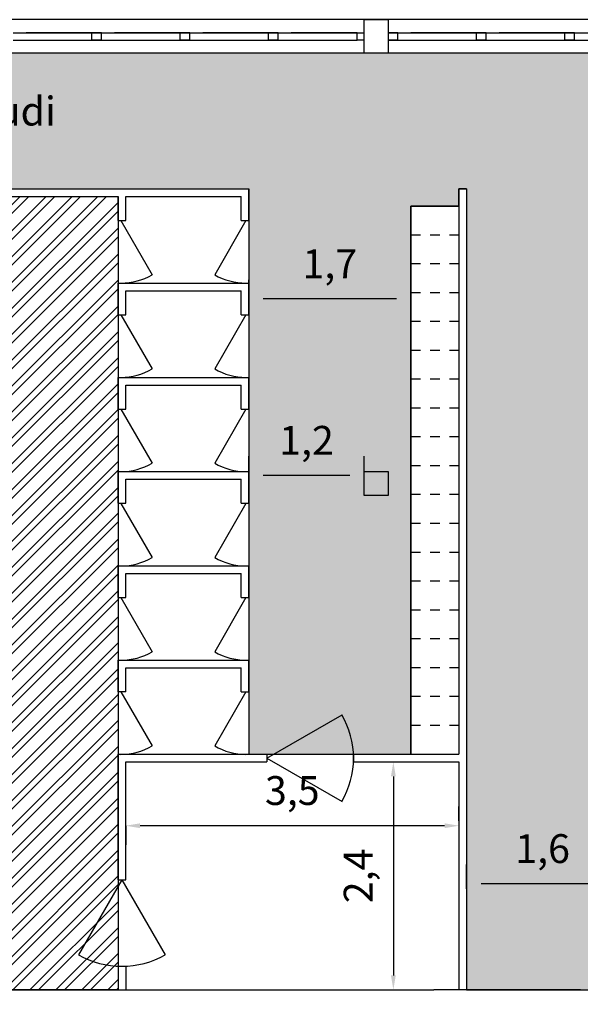
# Model space of a CAD drawing. Extents: x 563.7 to 644.3, y 477.9 to 533.9.
# Drawn here: x 618.5 to 624.3, y 510.4 to 520.7 of the extents above; entities that cross this region are included whole.
import ezdxf

# ---------------------------------------------------------------- set-up
doc = ezdxf.new("R2010")
doc.units = 0
doc.linetypes.add('ACAD_ISO03W100', pattern=[30, 12, -18])
doc.layers.get('DEFPOINTS').update_dxf_attribs({"linetype": 'CONTINUOUS'})
for name, color, linetype in [('FINESTRE', 9, 'CONTINUOUS'), ('INVISTA', 8, 'CONTINUOUS'), ('NUOVADIVISIONE', 3, 'CONTINUOUS'), ('NUOVOARREDAMENTO', 9, 'CONTINUOUS'), ('PILASTRI', 5, 'CONTINUOUS'), ('SEZIONE', 1, 'CONTINUOUS'), ('TESTOQUOTE', 9, 'CONTINUOUS'), ('TRATTEGGI', 9, 'CONTINUOUS')]:
    doc.layers.add(name, color=color, linetype=linetype)
doc.styles.get("Standard").update_dxf_attribs({"font": 'stylu.ttf'})
doc.dimstyles.new('TOMMY', dxfattribs={"dimtxt": 0.3, "dimasz": 0.15, "dimexe": 0.2, "dimexo": 0.05, "dimgap": 0.15, "dimtad": 1, "dimdec": 1, "dimtxsty": 'STANDARD', "dimcen": 0.15, "dimazin": 3, "dimtfac": 1, "dimtdec": 1, "dimtmove": 0, "dimatfit": 3})

# ---------------------------------------------------------------- blocks, each defined once
blk = doc.blocks.new('*D82')
at = {"layer": 'DEFPOINTS', "color": 0}
for p in [(620.872, 515.913), (620.872, 515.779), (622.072, 515.779)]:
    blk.add_point(p, dxfattribs=at)
at = {"layer": 'TESTOQUOTE', "color": 0}
for p, q in [((620.872, 515.829), (620.872, 516.113)), ((622.072, 515.829), (622.072, 516.113)), ((621.922, 515.913), (621.022, 515.913))]:
    blk.add_line(p, q, dxfattribs=at)
for points in [[(621.022, 515.938), (621.022, 515.888), (620.872, 515.913)], [(621.922, 515.938), (621.922, 515.888), (622.072, 515.913)]]:
    blk.add_solid(points, dxfattribs=at)
at = {"layer": 'TESTOQUOTE', "color": 0, "insert": (621.472, 516.24), "char_height": 0.3, "attachment_point": 5}
blk.add_mtext('1,2', dxfattribs=at)
blk = doc.blocks.new('*D85')
at = {"layer": 'DEFPOINTS', "color": 0}
for p in [(619.592, 512.321), (619.592, 512.271), (623.057, 512.271)]:
    blk.add_point(p, dxfattribs=at)
at = {"layer": 'TESTOQUOTE', "color": 0}
for p, q in [((623.057, 512.321), (623.057, 512.471)), ((619.592, 512.271), (619.592, 512.071)), ((622.907, 512.271), (619.742, 512.271))]:
    blk.add_line(p, q, dxfattribs=at)
for points in [[(619.742, 512.296), (619.742, 512.246), (619.592, 512.271)], [(622.907, 512.296), (622.907, 512.246), (623.057, 512.271)]]:
    blk.add_solid(points, dxfattribs=at)
at = {"layer": 'TESTOQUOTE', "color": 0, "insert": (621.324, 512.598), "char_height": 0.3, "attachment_point": 5}
blk.add_mtext('3,5', dxfattribs=at)
blk = doc.blocks.new('*D90')
at = {"layer": 'DEFPOINTS', "color": 0}
for p in [(623.137, 511.667), (623.137, 511.564), (624.717, 511.564)]:
    blk.add_point(p, dxfattribs=at)
at = {"layer": 'TESTOQUOTE', "color": 0}
for p, q in [((623.137, 511.614), (623.137, 511.867)), ((624.717, 511.614), (624.717, 511.867)), ((624.567, 511.667), (623.287, 511.667))]:
    blk.add_line(p, q, dxfattribs=at)
for points in [[(623.287, 511.692), (623.287, 511.642), (623.137, 511.667)], [(624.567, 511.692), (624.567, 511.642), (624.717, 511.667)]]:
    blk.add_solid(points, dxfattribs=at)
at = {"layer": 'TESTOQUOTE', "color": 0, "insert": (623.927, 511.994), "char_height": 0.3, "attachment_point": 5}
blk.add_mtext('1,6', dxfattribs=at)
blk = doc.blocks.new('*D123')
at = {"layer": 'DEFPOINTS', "color": 0}
for p in [(620.872, 517.749), (620.872, 517.615), (622.557, 517.615)]:
    blk.add_point(p, dxfattribs=at)
at = {"layer": 'TESTOQUOTE', "color": 0}
for p, q in [((620.872, 517.665), (620.872, 517.949)), ((622.557, 517.665), (622.557, 517.949)), ((622.407, 517.749), (621.022, 517.749))]:
    blk.add_line(p, q, dxfattribs=at)
for points in [[(621.022, 517.774), (621.022, 517.724), (620.872, 517.749)], [(622.407, 517.774), (622.407, 517.724), (622.557, 517.749)]]:
    blk.add_solid(points, dxfattribs=at)
at = {"layer": 'TESTOQUOTE', "color": 0, "insert": (621.714, 518.076), "char_height": 0.3, "attachment_point": 5}
blk.add_mtext('1,7', dxfattribs=at)
blk = doc.blocks.new('*D124')
at = {"layer": 'DEFPOINTS', "color": 0}
for p in [(622.375, 512.934), (622.375, 510.564), (622.375, 510.564)]:
    blk.add_point(p, dxfattribs=at)
at = {"layer": 'TESTOQUOTE', "color": 0}
for p, q in [((622.425, 512.934), (622.575, 512.934)), ((622.375, 512.784), (622.375, 510.714)), ((622.425, 510.564), (622.575, 510.564))]:
    blk.add_line(p, q, dxfattribs=at)
for points in [[(622.35, 512.784), (622.4, 512.784), (622.375, 512.934)], [(622.35, 510.714), (622.4, 510.714), (622.375, 510.564)]]:
    blk.add_solid(points, dxfattribs=at)
at = {"layer": 'TESTOQUOTE', "color": 0, "insert": (622.048, 511.749), "char_height": 0.3, "attachment_point": 5, "rotation": 90}
blk.add_mtext('2,4', dxfattribs=at)

msp = doc.modelspace()

# ---------------------------------------------------------------- hatches: boundary and pattern name
at = {"layer": 'TRATTEGGI'}
h = msp.add_hatch(dxfattribs=at)
h.set_pattern_fill('ANSI36', color=151, scale=0.07, style=0)
edge = h.paths.add_edge_path()
edge.add_line((607.327, 520.304), (607.327, 518.894))
edge.add_line((607.327, 518.894), (611.497, 518.894))
edge.add_line((611.497, 518.894), (611.497, 518.854))
edge.add_line((611.497, 518.854), (611.897, 518.854))
edge.add_line((611.897, 518.854), (611.897, 512.034))
edge.add_line((611.897, 512.034), (613.027, 512.033))
edge.add_line((613.027, 512.033), (612.997, 512.684))
edge.add_line((612.997, 512.684), (612.997, 518.894))
edge.add_line((612.997, 518.894), (616.817, 518.894))
edge.add_line((616.817, 518.894), (616.817, 512.034))
edge.add_line((616.817, 512.034), (617.822, 512.034))
edge.add_line((617.822, 512.034), (617.822, 518.894))
edge.add_line((617.822, 518.894), (620.872, 518.894))
edge.add_line((620.872, 518.894), (620.872, 513.014))
edge.add_line((620.872, 513.014), (622.557, 513.014))
edge.add_line((622.557, 513.014), (622.557, 518.714))
edge.add_line((622.557, 518.714), (623.057, 518.714))
edge.add_line((623.057, 518.714), (623.057, 518.894))
edge.add_line((623.057, 518.894), (623.137, 518.894))
edge.add_line((623.137, 518.894), (623.137, 510.564))
edge.add_line((623.137, 510.564), (624.717, 510.564))
edge.add_line((624.717, 510.564), (624.717, 511.564))
edge.add_line((624.717, 511.564), (632.597, 511.564))
edge.add_line((632.597, 511.564), (632.597, 513.524))
edge.add_line((632.597, 513.524), (624.637, 513.524))
edge.add_line((624.637, 513.524), (624.637, 515.564))
edge.add_line((624.637, 515.564), (626.072, 515.564))
edge.add_line((626.072, 515.564), (626.072, 515.954))
edge.add_line((626.072, 515.954), (626.322, 515.954))
edge.add_line((626.322, 515.954), (626.322, 515.564))
edge.add_line((626.322, 515.564), (630.097, 515.564))
edge.add_line((630.097, 515.564), (630.097, 515.954))
edge.add_line((630.097, 515.954), (630.347, 515.954))
edge.add_line((630.347, 515.954), (630.347, 515.704))
edge.add_line((630.347, 515.704), (630.177, 515.704))
edge.add_line((630.177, 515.704), (630.24, 515.001))
edge.add_line((630.24, 515.001), (632.597, 515.001))
edge.add_line((632.597, 515.001), (632.567, 515.695))
edge.add_line((632.567, 515.695), (632.229, 515.695))
edge.add_line((632.229, 515.695), (632.2, 515.725))
edge.add_line((632.2, 515.725), (632.2, 517.453))
edge.add_line((632.2, 517.453), (632.229, 517.483))
edge.add_line((632.229, 517.483), (632.597, 517.483))
edge.add_line((632.597, 517.483), (632.597, 517.824))
edge.add_arc((631.597, 517.824), 1, 0, 90)
edge.add_line((631.597, 518.824), (630.74, 518.824))
edge.add_line((630.74, 518.824), (630.74, 518.419))
edge.add_line((630.74, 518.419), (628.034, 518.419))
edge.add_line((628.034, 518.419), (628.034, 518.824))
edge.add_line((628.034, 518.824), (626.797, 518.824))
edge.add_line((626.797, 518.824), (626.797, 516.944))
edge.add_line((626.797, 516.944), (624.637, 516.944))
edge.add_line((624.637, 516.944), (624.637, 518.904))
edge.add_line((624.637, 518.904), (631.697, 518.904))
edge.add_arc((631.697, 517.904), 1, 0, 90, ccw=False)
edge.add_line((632.697, 517.904), (632.697, 502.014))
edge.add_line((632.697, 502.014), (630.197, 502.014))
edge.add_line((630.197, 502.014), (630.197, 500.364))
edge.add_line((630.197, 500.364), (630.347, 500.364))
edge.add_line((630.347, 500.364), (630.347, 500.014))
edge.add_line((630.347, 500.014), (634.097, 500.014))
edge.add_line((634.097, 500.014), (634.072, 519.304))
edge.add_arc((633.071, 519.302), 1.001, 0.0743, 89.9257)
edge.add_line((633.072, 520.304), (607.327, 520.304))
h = msp.add_hatch(dxfattribs=at)
h.set_pattern_fill('ANSI32', color=151, scale=0.02, style=0)
h.paths.add_polyline_path([(603.522, 511.964), (614.357, 511.954), (614.357, 518.814), (615.457, 518.814), (615.457, 511.954), (618.322, 511.954), (618.322, 518.814), (619.512, 518.814), (619.512, 510.564), (603.522, 510.564)])

# ---------------------------------------------------------------- linework, layer by layer
at = {"layer": 'DEFPOINTS'}
msp.add_lwpolyline([(633.072, 520.304), (607.327, 520.304), (607.327, 518.894), (611.497, 518.894), (611.497, 518.854), (611.897, 518.854), (611.897, 512.034), (613.027, 512.033), (612.997, 512.684), (612.997, 518.894), (616.817, 518.894), (616.817, 512.034), (617.822, 512.034), (617.822, 518.894), (620.872, 518.894), (620.872, 513.014), (622.557, 513.014), (622.557, 518.714), (623.057, 518.714), (623.057, 518.894), (623.137, 518.894), (623.137, 510.564), (624.717, 510.564)], dxfattribs=at)
msp.add_lwpolyline([(603.522, 511.964), (614.357, 511.954), (614.357, 518.814), (615.457, 518.814), (615.457, 511.954), (618.322, 511.954), (618.322, 518.814), (619.512, 518.814), (619.512, 510.564), (603.522, 510.564)], close=True, dxfattribs=at)
at = {"layer": 'FINESTRE'}
for p, q in [((618.422, 520.516), (619.241, 520.516)), ((619.241, 520.516), (618.557, 520.516)), ((619.241, 520.516), (618.557, 520.516)), ((619.241, 520.516), (618.557, 520.516)), ((619.241, 520.516), (618.557, 520.516)), ((619.241, 520.516), (618.557, 520.516)), ((619.241, 520.516), (618.557, 520.516)), ((618.557, 520.516), (619.241, 520.516)), ((618.557, 520.516), (619.241, 520.516)), ((618.557, 520.516), (619.241, 520.516)), ((618.557, 520.516), (619.241, 520.516)), ((618.557, 520.516), (619.241, 520.516)), ((619.341, 520.516), (620.159, 520.516)), ((620.159, 520.516), (619.476, 520.516)), ((620.159, 520.516), (619.476, 520.516)), ((620.159, 520.516), (619.476, 520.516)), ((620.159, 520.516), (619.476, 520.516)), ((620.159, 520.516), (619.476, 520.516)), ((620.159, 520.516), (619.476, 520.516)), ((619.476, 520.516), (620.159, 520.516)), ((619.476, 520.516), (620.159, 520.516)), ((619.476, 520.516), (620.159, 520.516)), ((619.476, 520.516), (620.159, 520.516)), ((619.476, 520.516), (620.159, 520.516)), ((620.259, 520.516), (621.078, 520.516)), ((621.078, 520.516), (620.395, 520.516)), ((621.078, 520.516), (620.395, 520.516)), ((621.078, 520.516), (620.395, 520.516)), ((621.078, 520.516), (620.395, 520.516)), ((621.078, 520.516), (620.395, 520.516)), ((621.078, 520.516), (620.395, 520.516)), ((620.395, 520.516), (621.078, 520.516)), ((620.395, 520.516), (621.078, 520.516)), ((620.395, 520.516), (621.078, 520.516)), ((620.395, 520.516), (621.078, 520.516)), ((620.395, 520.516), (621.078, 520.516)), ((621.178, 520.516), (621.997, 520.516)), ((621.997, 520.516), (621.314, 520.516)), ((621.997, 520.516), (621.314, 520.516)), ((621.997, 520.516), (621.314, 520.516)), ((621.997, 520.516), (621.314, 520.516)), ((621.997, 520.516), (621.314, 520.516)), ((621.997, 520.516), (621.314, 520.516)), ((621.314, 520.516), (621.997, 520.516)), ((621.314, 520.516), (621.997, 520.516)), ((621.314, 520.516), (621.997, 520.516)), ((621.314, 520.516), (621.997, 520.516)), ((621.314, 520.516), (621.997, 520.516)), ((622.422, 520.516), (623.241, 520.516)), ((623.241, 520.516), (622.557, 520.516)), ((623.241, 520.516), (622.557, 520.516)), ((623.241, 520.516), (622.557, 520.516)), ((623.241, 520.516), (622.557, 520.516)), ((623.241, 520.516), (622.557, 520.516)), ((623.241, 520.516), (622.557, 520.516)), ((622.557, 520.516), (623.241, 520.516)), ((622.557, 520.516), (623.241, 520.516)), ((622.557, 520.516), (623.241, 520.516)), ((622.557, 520.516), (623.241, 520.516)), ((622.557, 520.516), (623.241, 520.516)), ((623.341, 520.516), (624.159, 520.516)), ((624.159, 520.516), (623.476, 520.516)), ((624.159, 520.516), (623.476, 520.516)), ((624.159, 520.516), (623.476, 520.516)), ((624.159, 520.516), (623.476, 520.516)), ((624.159, 520.516), (623.476, 520.516)), ((624.159, 520.516), (623.476, 520.516)), ((623.476, 520.516), (624.159, 520.516)), ((623.476, 520.516), (624.159, 520.516)), ((623.476, 520.516), (624.159, 520.516)), ((623.476, 520.516), (624.159, 520.516)), ((623.476, 520.516), (624.159, 520.516)), ((624.259, 520.516), (625.078, 520.516)), ((618.422, 520.441), (619.241, 520.441)), ((619.341, 520.441), (620.159, 520.441)), ((620.259, 520.441), (621.078, 520.441)), ((621.178, 520.441), (621.997, 520.441)), ((622.422, 520.441), (623.241, 520.441)), ((623.341, 520.441), (624.159, 520.441)), ((624.259, 520.441), (625.078, 520.441))]:
    msp.add_line(p, q, dxfattribs=at)
at = {"layer": 'INVISTA'}
for p, q in [((631.572, 520.654), (603.602, 520.654)), ((631.572, 520.304), (603.602, 520.304)), ((619.542, 518.564), (619.867, 518.001)), ((620.842, 518.564), (620.517, 518.001)), ((619.542, 517.584), (619.867, 517.021)), ((620.842, 517.584), (620.517, 517.021)), ((619.542, 516.604), (619.867, 516.041)), ((620.842, 516.604), (620.517, 516.041)), ((619.542, 515.623), (619.867, 515.061)), ((620.842, 515.623), (620.517, 515.061)), ((619.542, 514.643), (619.867, 514.081)), ((620.842, 514.643), (620.517, 514.081)), ((619.542, 513.663), (619.867, 513.101)), ((620.842, 513.663), (620.517, 513.101)), ((621.061, 512.974), (621.841, 513.424)), ((621.061, 512.974), (621.841, 512.524)), ((619.552, 511.709), (619.102, 510.929)), ((619.552, 511.709), (620.002, 510.929))]:
    msp.add_line(p, q, dxfattribs=at)
for centre, radius, start, end in [((619.542, 518.564), 0.65, 270, 300), ((620.842, 518.564), 0.65, 240, 270), ((619.542, 517.584), 0.65, 270, 300), ((620.842, 517.584), 0.65, 240, 270), ((619.542, 516.604), 0.65, 270, 300), ((620.842, 516.604), 0.65, 240, 270), ((619.542, 515.623), 0.65, 270, 300), ((620.842, 515.623), 0.65, 240, 270), ((619.542, 514.643), 0.65, 270, 300), ((620.842, 514.643), 0.65, 240, 270), ((621.061, 512.974), 0.9, 360, 30), ((619.542, 513.663), 0.65, 270, 300), ((620.842, 513.663), 0.65, 240, 270), ((621.061, 512.974), 0.9, 330, 360), ((619.552, 511.709), 0.9, 240, 270), ((619.552, 511.709), 0.9, 270, 300)]:
    msp.add_arc(centre, radius, start, end, dxfattribs=at)
at = {"layer": 'NUOVADIVISIONE'}
for p, q in [((619.341, 520.516), (619.241, 520.516)), ((619.241, 520.441), (619.241, 520.516)), ((619.341, 520.516), (619.241, 520.516)), ((619.241, 520.441), (619.241, 520.516)), ((619.341, 520.516), (619.241, 520.516)), ((619.241, 520.441), (619.241, 520.516)), ((619.341, 520.516), (619.241, 520.516)), ((619.241, 520.441), (619.241, 520.516)), ((619.341, 520.516), (619.241, 520.516)), ((619.241, 520.441), (619.241, 520.516)), ((619.341, 520.516), (619.241, 520.516)), ((619.241, 520.441), (619.241, 520.516)), ((619.241, 520.516), (619.341, 520.516)), ((619.241, 520.516), (619.341, 520.516)), ((619.241, 520.516), (619.341, 520.516)), ((619.241, 520.516), (619.341, 520.516)), ((619.241, 520.516), (619.341, 520.516)), ((619.241, 520.441), (619.241, 520.516)), ((619.241, 520.516), (619.341, 520.516)), ((619.341, 520.441), (619.341, 520.516)), ((619.341, 520.441), (619.341, 520.516)), ((619.341, 520.441), (619.341, 520.516)), ((619.341, 520.441), (619.341, 520.516)), ((619.341, 520.441), (619.341, 520.516)), ((619.341, 520.441), (619.341, 520.516)), ((619.341, 520.441), (619.341, 520.516)), ((620.259, 520.516), (620.159, 520.516)), ((620.159, 520.441), (620.159, 520.516)), ((620.259, 520.516), (620.159, 520.516)), ((620.159, 520.441), (620.159, 520.516)), ((620.259, 520.516), (620.159, 520.516)), ((620.159, 520.441), (620.159, 520.516)), ((620.259, 520.516), (620.159, 520.516)), ((620.159, 520.441), (620.159, 520.516)), ((620.259, 520.516), (620.159, 520.516)), ((620.159, 520.441), (620.159, 520.516)), ((620.259, 520.516), (620.159, 520.516)), ((620.159, 520.441), (620.159, 520.516)), ((620.159, 520.516), (620.259, 520.516)), ((620.159, 520.516), (620.259, 520.516)), ((620.159, 520.516), (620.259, 520.516)), ((620.159, 520.516), (620.259, 520.516)), ((620.159, 520.516), (620.259, 520.516)), ((620.159, 520.441), (620.159, 520.516)), ((620.159, 520.516), (620.259, 520.516)), ((620.259, 520.441), (620.259, 520.516)), ((620.259, 520.441), (620.259, 520.516)), ((620.259, 520.441), (620.259, 520.516)), ((620.259, 520.441), (620.259, 520.516)), ((620.259, 520.441), (620.259, 520.516)), ((620.259, 520.441), (620.259, 520.516)), ((620.259, 520.441), (620.259, 520.516)), ((621.178, 520.516), (621.078, 520.516)), ((621.078, 520.441), (621.078, 520.516)), ((621.178, 520.516), (621.078, 520.516)), ((621.078, 520.441), (621.078, 520.516)), ((621.178, 520.516), (621.078, 520.516)), ((621.078, 520.441), (621.078, 520.516)), ((621.178, 520.516), (621.078, 520.516)), ((621.078, 520.441), (621.078, 520.516)), ((621.178, 520.516), (621.078, 520.516)), ((621.078, 520.441), (621.078, 520.516)), ((621.178, 520.516), (621.078, 520.516)), ((621.078, 520.441), (621.078, 520.516)), ((621.078, 520.516), (621.178, 520.516)), ((621.078, 520.516), (621.178, 520.516)), ((621.078, 520.516), (621.178, 520.516)), ((621.078, 520.516), (621.178, 520.516)), ((621.078, 520.516), (621.178, 520.516)), ((621.078, 520.441), (621.078, 520.516)), ((621.078, 520.516), (621.178, 520.516)), ((621.178, 520.441), (621.178, 520.516)), ((621.178, 520.441), (621.178, 520.516)), ((621.178, 520.441), (621.178, 520.516)), ((621.178, 520.441), (621.178, 520.516)), ((621.178, 520.441), (621.178, 520.516)), ((621.178, 520.441), (621.178, 520.516)), ((621.178, 520.441), (621.178, 520.516)), ((621.997, 520.441), (621.997, 520.516)), ((621.997, 520.441), (621.997, 520.516)), ((621.997, 520.441), (621.997, 520.516)), ((621.997, 520.441), (621.997, 520.516)), ((621.997, 520.441), (621.997, 520.516)), ((621.997, 520.441), (621.997, 520.516)), ((621.997, 520.441), (621.997, 520.516)), ((621.997, 520.516), (622.072, 520.516)), ((622.422, 520.516), (622.322, 520.516)), ((622.422, 520.516), (622.322, 520.516)), ((622.422, 520.516), (622.322, 520.516)), ((622.422, 520.516), (622.322, 520.516)), ((622.422, 520.516), (622.322, 520.516)), ((622.422, 520.516), (622.322, 520.516)), ((622.322, 520.516), (622.422, 520.516)), ((622.322, 520.516), (622.422, 520.516)), ((622.322, 520.516), (622.422, 520.516)), ((622.322, 520.516), (622.422, 520.516)), ((622.322, 520.516), (622.422, 520.516)), ((622.322, 520.516), (622.422, 520.516)), ((622.422, 520.441), (622.422, 520.516)), ((622.422, 520.441), (622.422, 520.516)), ((622.422, 520.441), (622.422, 520.516)), ((622.422, 520.441), (622.422, 520.516)), ((622.422, 520.441), (622.422, 520.516)), ((622.422, 520.441), (622.422, 520.516)), ((622.422, 520.441), (622.422, 520.516)), ((623.341, 520.516), (623.241, 520.516)), ((623.241, 520.441), (623.241, 520.516)), ((623.341, 520.516), (623.241, 520.516)), ((623.241, 520.441), (623.241, 520.516)), ((623.341, 520.516), (623.241, 520.516)), ((623.241, 520.441), (623.241, 520.516)), ((623.341, 520.516), (623.241, 520.516)), ((623.241, 520.441), (623.241, 520.516)), ((623.341, 520.516), (623.241, 520.516)), ((623.241, 520.441), (623.241, 520.516)), ((623.341, 520.516), (623.241, 520.516)), ((623.241, 520.441), (623.241, 520.516)), ((623.241, 520.516), (623.341, 520.516)), ((623.241, 520.516), (623.341, 520.516)), ((623.241, 520.516), (623.341, 520.516)), ((623.241, 520.516), (623.341, 520.516)), ((623.241, 520.516), (623.341, 520.516)), ((623.241, 520.441), (623.241, 520.516)), ((623.241, 520.516), (623.341, 520.516)), ((623.341, 520.441), (623.341, 520.516)), ((623.341, 520.441), (623.341, 520.516)), ((623.341, 520.441), (623.341, 520.516)), ((623.341, 520.441), (623.341, 520.516)), ((623.341, 520.441), (623.341, 520.516)), ((623.341, 520.441), (623.341, 520.516)), ((623.341, 520.441), (623.341, 520.516)), ((624.259, 520.516), (624.159, 520.516)), ((624.159, 520.441), (624.159, 520.516)), ((624.259, 520.516), (624.159, 520.516)), ((624.159, 520.441), (624.159, 520.516)), ((624.259, 520.516), (624.159, 520.516)), ((624.159, 520.441), (624.159, 520.516)), ((624.259, 520.516), (624.159, 520.516)), ((624.159, 520.441), (624.159, 520.516)), ((624.259, 520.516), (624.159, 520.516)), ((624.159, 520.441), (624.159, 520.516)), ((624.259, 520.516), (624.159, 520.516)), ((624.159, 520.441), (624.159, 520.516)), ((624.159, 520.516), (624.259, 520.516)), ((624.159, 520.516), (624.259, 520.516)), ((624.159, 520.516), (624.259, 520.516)), ((624.159, 520.516), (624.259, 520.516)), ((624.159, 520.516), (624.259, 520.516)), ((624.159, 520.441), (624.159, 520.516)), ((624.159, 520.516), (624.259, 520.516)), ((624.259, 520.441), (624.259, 520.516)), ((624.259, 520.441), (624.259, 520.516)), ((624.259, 520.441), (624.259, 520.516)), ((624.259, 520.441), (624.259, 520.516)), ((624.259, 520.441), (624.259, 520.516)), ((624.259, 520.441), (624.259, 520.516)), ((624.259, 520.441), (624.259, 520.516)), ((619.241, 520.441), (619.341, 520.441)), ((619.341, 520.441), (619.241, 520.441)), ((620.159, 520.441), (620.259, 520.441)), ((620.259, 520.441), (620.159, 520.441)), ((621.078, 520.441), (621.178, 520.441)), ((621.178, 520.441), (621.078, 520.441)), ((622.072, 520.441), (621.997, 520.441)), ((622.322, 520.441), (622.422, 520.441)), ((622.422, 520.441), (622.322, 520.441)), ((623.241, 520.441), (623.341, 520.441)), ((623.341, 520.441), (623.241, 520.441)), ((624.159, 520.441), (624.259, 520.441)), ((624.259, 520.441), (624.159, 520.441)), ((618.322, 518.894), (620.872, 518.894)), ((620.872, 518.564), (620.872, 518.894)), ((623.057, 518.894), (623.057, 513.014)), ((623.137, 518.894), (623.057, 518.894)), ((623.137, 518.894), (623.137, 510.564)), ((618.322, 518.814), (619.512, 518.814)), ((619.512, 518.564), (619.512, 518.814)), ((619.592, 518.564), (619.592, 518.814)), ((619.592, 518.814), (620.792, 518.814)), ((620.792, 518.564), (620.792, 518.814)), ((619.512, 518.564), (619.592, 518.564)), ((620.792, 518.564), (620.872, 518.564)), ((619.512, 517.584), (619.512, 517.914)), ((619.512, 517.914), (620.872, 517.914)), ((620.872, 517.584), (620.872, 517.914)), ((619.592, 517.584), (619.592, 517.834)), ((619.592, 517.834), (620.792, 517.834)), ((620.792, 517.584), (620.792, 517.834)), ((619.512, 517.584), (619.592, 517.584)), ((620.792, 517.584), (620.872, 517.584)), ((619.512, 516.604), (619.512, 516.934)), ((619.512, 516.934), (620.872, 516.934)), ((620.872, 516.604), (620.872, 516.934)), ((619.592, 516.604), (619.592, 516.854)), ((619.592, 516.854), (620.792, 516.854)), ((620.792, 516.604), (620.792, 516.854)), ((619.512, 516.604), (619.592, 516.604)), ((620.792, 516.604), (620.872, 516.604)), ((619.512, 515.624), (619.512, 515.954)), ((619.512, 515.954), (620.872, 515.954)), ((620.872, 515.624), (620.872, 515.954)), ((619.592, 515.624), (619.592, 515.874)), ((619.592, 515.874), (620.792, 515.874)), ((620.792, 515.624), (620.792, 515.874)), ((619.512, 515.624), (619.592, 515.624)), ((620.792, 515.624), (620.872, 515.624)), ((619.512, 514.644), (619.512, 514.974)), ((619.512, 514.974), (620.872, 514.974)), ((620.872, 514.644), (620.872, 514.974)), ((619.592, 514.644), (619.592, 514.894)), ((619.592, 514.894), (620.792, 514.894)), ((620.792, 514.644), (620.792, 514.894)), ((619.512, 514.644), (619.592, 514.644)), ((620.792, 514.644), (620.872, 514.644)), ((619.512, 513.914), (619.512, 513.994)), ((619.512, 513.994), (620.872, 513.994)), ((619.512, 513.914), (619.512, 513.994)), ((619.512, 513.994), (620.872, 513.994)), ((619.512, 513.664), (619.512, 513.994)), ((620.872, 513.914), (620.872, 513.994)), ((620.872, 513.664), (620.872, 513.994)), ((619.592, 513.914), (620.792, 513.914)), ((619.592, 513.664), (619.592, 513.914)), ((620.792, 513.664), (620.792, 513.914)), ((619.592, 513.664), (619.512, 513.664)), ((620.792, 513.664), (620.872, 513.664)), ((619.512, 511.709), (619.512, 513.014)), ((619.512, 513.014), (621.061, 513.014)), ((619.592, 511.709), (619.592, 512.934)), ((619.592, 512.934), (621.061, 512.934)), ((621.061, 513.014), (621.061, 512.934)), ((621.961, 513.014), (623.057, 513.014)), ((621.961, 513.014), (621.961, 512.934)), ((621.961, 512.934), (623.057, 512.934)), ((623.057, 512.934), (623.057, 510.564)), ((619.512, 511.709), (619.592, 511.709)), ((619.512, 510.809), (619.512, 510.564)), ((619.512, 510.809), (619.592, 510.809)), ((619.592, 510.809), (619.592, 510.564)), ((617.597, 510.564), (618.797, 510.564)), ((621.597, 510.564), (622.797, 510.564))]:
    msp.add_line(p, q, dxfattribs=at)
at = {"layer": 'NUOVOARREDAMENTO'}
for p, q in [((622.557, 518.714), (622.557, 513.014)), ((623.057, 518.714), (622.557, 518.714))]:
    msp.add_line(p, q, dxfattribs=at)
at = {"layer": 'NUOVOARREDAMENTO', "linetype": 'ACAD_ISO03W100', "ltscale": 0.005}
for p, q in [((623.057, 518.414), (622.557, 518.414)), ((623.057, 518.114), (622.557, 518.114)), ((623.057, 517.814), (622.557, 517.814)), ((623.057, 517.514), (622.557, 517.514)), ((623.057, 517.214), (622.557, 517.214)), ((623.057, 516.914), (622.557, 516.914)), ((623.057, 516.614), (622.557, 516.614)), ((623.057, 516.314), (622.557, 516.314)), ((623.057, 516.014), (622.557, 516.014)), ((623.057, 515.714), (622.557, 515.714)), ((623.057, 515.414), (622.557, 515.414)), ((623.057, 515.114), (622.557, 515.114)), ((623.057, 514.814), (622.557, 514.814)), ((623.057, 514.514), (622.557, 514.514)), ((623.057, 514.214), (622.557, 514.214)), ((623.057, 513.914), (622.557, 513.914)), ((623.057, 513.614), (622.557, 513.614)), ((623.057, 513.314), (622.557, 513.314))]:
    msp.add_line(p, q, dxfattribs=at)
at = {"layer": 'PILASTRI'}
for points in [[(622.072, 520.654), (622.322, 520.654), (622.322, 520.304), (622.072, 520.304)], [(622.072, 515.954), (622.322, 515.954), (622.322, 515.704), (622.072, 515.704)]]:
    msp.add_lwpolyline(points, close=True, dxfattribs=at)
at = {"layer": 'SEZIONE'}
for p, q in [((618.797, 510.564), (621.597, 510.564)), ((624.322, 510.564), (622.797, 510.564))]:
    msp.add_line(p, q, dxfattribs=at)

# ---------------------------------------------------------------- texts
at = {"layer": 'TESTOQUOTE', "insert": (615.153, 519.853), "char_height": 0.3, "width": 4.4193, "attachment_point": 1}
msp.add_mtext('Percorso Piedi nudi', dxfattribs=at)

# ---------------------------------------------------------------- dimensions: what is measured, and where the dimension line sits
at = {"layer": 'TESTOQUOTE'}
for base, p1, p2, picture, middle in [((620.872, 517.749), (622.557, 517.615), (620.872, 517.615), '*D123', (621.714, 518.076)), ((620.872, 515.913), (622.072, 515.779), (620.872, 515.779), '*D82', (621.472, 516.24)), ((619.592, 512.271), (623.057, 512.271), (619.592, 512.321), '*D85', (621.324, 512.598)), ((623.137, 511.667), (624.717, 511.564), (623.137, 511.564), '*D90', (623.927, 511.994))]:
    dim = msp.add_linear_dim(base=base, p1=p1, p2=p2, dimstyle='TOMMY', dxfattribs=at)
    dim.commit()
    dim.dimension.update_dxf_attribs({"geometry": picture, "text_midpoint": middle})
dim = msp.add_linear_dim(base=(622.375, 510.564), p1=(622.375, 512.934), p2=(622.375, 510.564), angle=90, dimstyle='TOMMY', dxfattribs=at)
dim.commit()
dim.dimension.update_dxf_attribs({"geometry": '*D124', "text_midpoint": (622.375, 511.749), "dimtype": 160})

doc.saveas('drawing.dxf')
